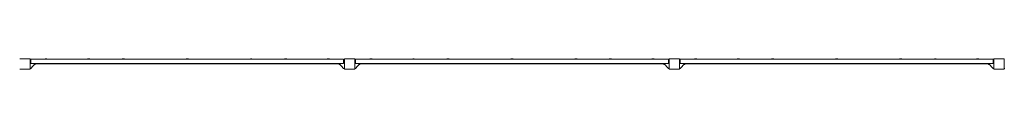
# Model space of a CAD drawing. Units: millimetres. Extents: x -11830 to 11830, y -5851 to 5851.
# Drawn here: x -3790 to 3791, y -5851 to -5771 of the extents above; entities that cross this region are included whole.
import ezdxf

# ---------------------------------------------------------------- set-up
doc = ezdxf.new("R2010")
doc.units = ezdxf.units.MM
doc.header["$LTSCALE"] = 20
doc.layers.add('2d', color=230, linetype='Continuous')

msp = doc.modelspace()

# ---------------------------------------------------------------- linework, layer by layer
at = {"layer": '2d', "lineweight": 0}
for p, q in [((-3710, -5770.7), (-3790, -5770.7)), ((-3710, -5850.7), (-3710, -5770.7)), ((-3710, -5775.7), (-3707.6, -5775.7)), ((-3709, -5777), (-3704, -5772.5)), ((-3709, -5803.5), (-3709, -5777)), ((-3709, -5803.5), (-3704, -5808)), ((-3670, -5807.7), (-3704.2, -5845.7)), ((-3704, -5772.5), (-3704, -5808)), ((-1296, -5772.7), (-3704, -5772.7)), ((-1296, -5807.7), (-3704, -5807.7)), ((-3670, -5813.7), (-3675.4, -5813.7)), ((-3670, -5807.7), (-3670, -5813.7)), ((-3670, -5810.7), (-1330, -5810.7)), ((-3589, -5771.2), (-3583, -5771.2)), ((-3261, -5771.2), (-3255, -5771.2)), ((-2995, -5771.2), (-2989, -5771.2)), ((-2503, -5771.2), (-2497, -5771.2)), ((-2011, -5771.2), (-2005, -5771.2)), ((-1745, -5771.2), (-1739, -5771.2)), ((-1417, -5771.2), (-1411, -5771.2)), ((-1330, -5813.7), (-1330, -5807.7)), ((-1330, -5807.7), (-1295.8, -5845.7)), ((-1330, -5813.7), (-1324.6, -5813.7)), ((-1296, -5808), (-1296, -5772.5)), ((-1291, -5777), (-1296, -5772.5)), ((-1291, -5803.5), (-1296, -5808)), ((-1290, -5775.7), (-1292.4, -5775.7)), ((-1291, -5777), (-1291, -5803.5)), ((-1290, -5770.7), (-1290, -5850.7)), ((-1210, -5770.7), (-1290, -5770.7)), ((-1210, -5850.7), (-1210, -5770.7)), ((-1210, -5775.7), (-1207.6, -5775.7)), ((-1209, -5777), (-1204, -5772.5)), ((-1209, -5803.5), (-1209, -5777)), ((-1209, -5803.5), (-1204, -5808)), ((-1170, -5807.7), (-1204.2, -5845.7)), ((-1204, -5772.5), (-1204, -5808)), ((1204, -5772.7), (-1204, -5772.7)), ((1204, -5807.7), (-1204, -5807.7)), ((-1170, -5813.7), (-1175.4, -5813.7)), ((-1170, -5807.7), (-1170, -5813.7)), ((-1170, -5810.7), (1170, -5810.7)), ((-1089, -5771.2), (-1083, -5771.2)), ((-761, -5771.2), (-755, -5771.2)), ((-495, -5771.2), (-489, -5771.2)), ((-25, -5810.7), (-25, -5807.7)), ((-3, -5771.2), (3, -5771.2)), ((25, -5807.7), (25, -5810.7)), ((489, -5771.2), (495, -5771.2)), ((755, -5771.2), (761, -5771.2)), ((1083, -5771.2), (1089, -5771.2)), ((1170, -5813.7), (1170, -5807.7)), ((1170, -5807.7), (1204.2, -5845.7)), ((1170, -5813.7), (1175.4, -5813.7)), ((1204, -5808), (1204, -5772.5)), ((1209, -5777), (1204, -5772.5)), ((1209, -5803.5), (1204, -5808)), ((1210, -5775.7), (1207.6, -5775.7)), ((1209, -5777), (1209, -5803.5)), ((1210, -5770.7), (1210, -5850.7)), ((1290, -5770.7), (1210, -5770.7)), ((1290, -5850.7), (1290, -5770.7)), ((1290, -5775.7), (1292.4, -5775.7)), ((1291, -5777), (1296, -5772.5)), ((1291, -5803.5), (1291, -5777)), ((1291, -5803.5), (1296, -5808)), ((1330, -5807.7), (1295.8, -5845.7)), ((1296, -5772.5), (1296, -5808)), ((3704, -5772.7), (1296, -5772.7)), ((3704, -5807.7), (1296, -5807.7)), ((1330, -5813.7), (1324.6, -5813.7)), ((1330, -5807.7), (1330, -5813.7)), ((1330, -5810.7), (3670, -5810.7)), ((1411, -5771.2), (1417, -5771.2)), ((1739, -5771.2), (1745, -5771.2)), ((2005, -5771.2), (2011, -5771.2)), ((2497, -5771.2), (2503, -5771.2)), ((2989, -5771.2), (2995, -5771.2)), ((3255, -5771.2), (3261, -5771.2)), ((3583, -5771.2), (3589, -5771.2)), ((3670, -5813.7), (3670, -5807.7)), ((3670, -5807.7), (3704.2, -5845.7)), ((3670, -5813.7), (3675.4, -5813.7)), ((3704, -5808), (3704, -5772.5)), ((3709, -5777), (3704, -5772.5)), ((3709, -5803.5), (3704, -5808)), ((3710, -5775.7), (3707.6, -5775.7)), ((3709, -5777), (3709, -5803.5)), ((3710, -5770.7), (3710, -5850.7)), ((3790, -5770.7), (3710, -5770.7)), ((3790, -5850.7), (3790, -5770.7)), ((3790, -5775.7), (3792.4, -5775.7)), ((-3790, -5850.7), (-3710, -5850.7)), ((-3704.2, -5845.7), (-3710, -5845.7)), ((-1295.8, -5845.7), (-1290, -5845.7)), ((-1290, -5850.7), (-1210, -5850.7)), ((-1204.2, -5845.7), (-1210, -5845.7)), ((1204.2, -5845.7), (1210, -5845.7)), ((1210, -5850.7), (1290, -5850.7)), ((1295.8, -5845.7), (1290, -5845.7)), ((3704.2, -5845.7), (3710, -5845.7)), ((3710, -5850.7), (3790, -5850.7)), ((3795.8, -5845.7), (3790, -5845.7))]:
    msp.add_line(p, q, dxfattribs=at)
for centre, start, end in [((-3588.5, -5786.3), 91.81651, 116.06252), ((-3583.5, -5786.3), 63.93748, 88.18349), ((-3260.5, -5786.3), 91.81651, 116.06252), ((-3255.5, -5786.3), 63.93748, 88.18349), ((-2994.5, -5786.3), 91.81651, 116.06252), ((-2989.5, -5786.3), 63.93748, 88.18349), ((-2502.5, -5786.3), 91.81651, 116.06252), ((-2497.5, -5786.3), 63.93748, 88.18349), ((-2010.5, -5786.3), 91.81651, 116.06252), ((-2005.5, -5786.3), 63.93748, 88.18349), ((-1744.5, -5786.3), 91.81651, 116.06252), ((-1739.5, -5786.3), 63.93748, 88.18349), ((-1416.5, -5786.3), 91.81651, 116.06252), ((-1411.5, -5786.3), 63.93748, 88.18349), ((-1088.5, -5786.3), 91.81651, 116.06252), ((-1083.5, -5786.3), 63.93748, 88.18349), ((-760.5, -5786.3), 91.81651, 116.06252), ((-755.5, -5786.3), 63.93748, 88.18349), ((-494.5, -5786.3), 91.81651, 116.06252), ((-489.5, -5786.3), 63.93748, 88.18349), ((-2.5, -5786.3), 91.81651, 116.06252), ((2.5, -5786.3), 63.93748, 88.18349), ((489.5, -5786.3), 91.81651, 116.06252), ((494.5, -5786.3), 63.93748, 88.18349), ((755.5, -5786.3), 91.81651, 116.06252), ((760.5, -5786.3), 63.93748, 88.18349), ((1083.5, -5786.3), 91.81651, 116.06252), ((1088.5, -5786.3), 63.93748, 88.18349), ((1411.5, -5786.3), 91.81651, 116.06252), ((1416.5, -5786.3), 63.93748, 88.18349), ((1739.5, -5786.3), 91.81651, 116.06252), ((1744.5, -5786.3), 63.93748, 88.18349), ((2005.5, -5786.3), 91.81651, 116.06252), ((2010.5, -5786.3), 63.93748, 88.18349), ((2497.5, -5786.3), 91.81651, 116.06252), ((2502.5, -5786.3), 63.93748, 88.18349), ((2989.5, -5786.3), 91.81651, 116.06252), ((2994.5, -5786.3), 63.93748, 88.18349), ((3255.5, -5786.3), 91.81651, 116.06252), ((3260.5, -5786.3), 63.93748, 88.18349), ((3583.5, -5786.3), 91.81651, 116.06252), ((3588.5, -5786.3), 63.93748, 88.18349)]:
    msp.add_arc(centre, 15.1, start, end, dxfattribs=at)

doc.saveas('drawing.dxf')
